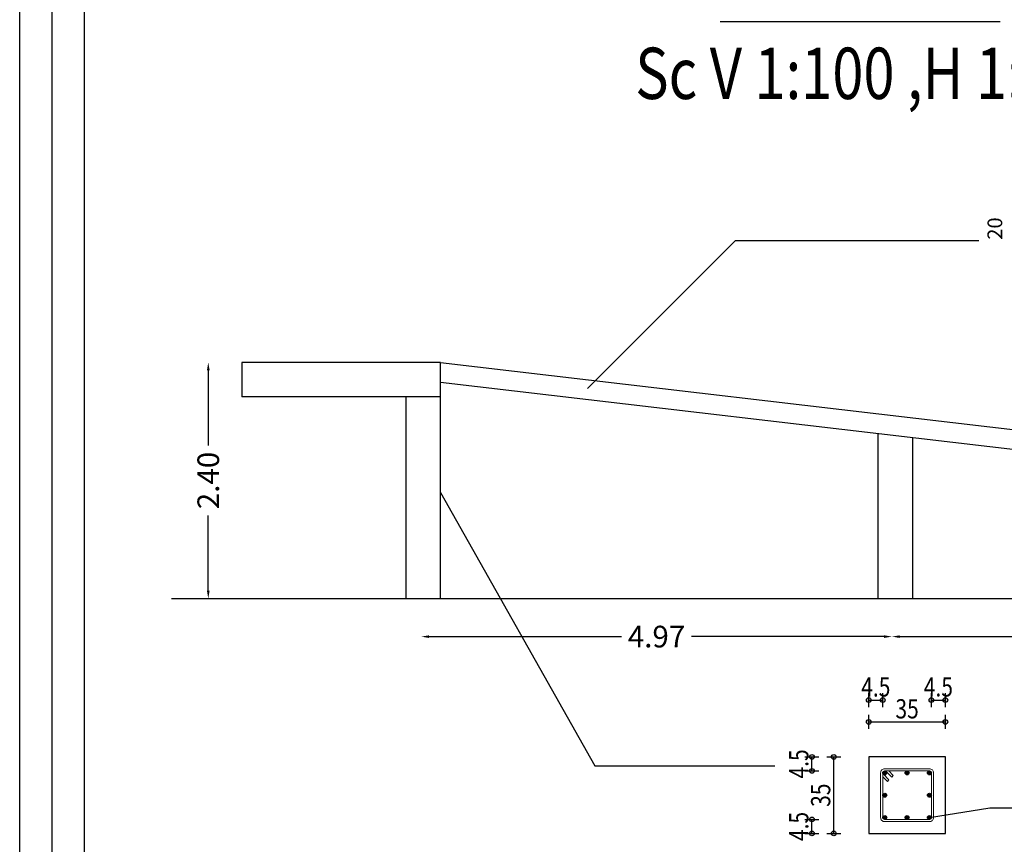
# Model space of a CAD drawing. Units: inches. Extents: x 809 to 2309, y 562 to 4040983.
# Drawn here: x 1170 to 1188, y 661 to 676 of the extents above; entities that cross this region are included whole.
import ezdxf
from ezdxf.enums import TextEntityAlignment as Align

# ---------------------------------------------------------------- set-up
doc = ezdxf.new("R2010")
doc.units = ezdxf.units.IN
doc.header["$MEASUREMENT"] = 0
for name, color, linetype in [('ECD_col_Bars', 31, 'Continuous'), ('ECD_col_Column', 8, 'Continuous'), ('ECD_col_Dimension', 3, 'Continuous'), ('ECD_col_Links', 21, 'Continuous'), ('ECD_col_Text', 80, 'Continuous'), ('kadr', 7, 'Continuous')]:
    doc.layers.add(name, color=color, linetype=linetype)
doc.layers.add('ghab', color=255, linetype='Continuous', lineweight=25)
doc.styles.get("Standard").update_dxf_attribs({"font": 'times.ttf'})
doc.styles.add('Style_ECD', font='Italic', dxfattribs={"height": 1})
doc.dimstyles.new('ANDAZEGOZARI', dxfattribs={"dimscale": 0.1, "dimtxt": 2.2, "dimasz": 0.8, "dimexe": 0.18, "dimexo": 0.0625, "dimgap": 0.8, "dimtad": 0, "dimzin": 0, "dimdsep": 46, "dimtxsty": 'Standard', "dimcen": 0.9, "dimse1": 1, "dimse2": 1, "dimclrd": 194, "dimclrt": 2, "dimadec": 3, "dimazin": 0, "dimtfac": 1, "dimtofl": 0, "dimtmove": 0, "dimatfit": 3, "dimldrblk": 'OBLIQUE', "dimfxl": 1, "dimtolj": 1, "dimtzin": 0, "dimarcsym": 1})

# ---------------------------------------------------------------- blocks, each defined once
blk = doc.blocks.new('*D2166')
at = {"color": 0, "lineweight": -2, "transparency": 16777216}
for p, q in [((1178.842, 665.391), (1180.798, 665.391)), ((1183.463, 665.391), (1181.507, 665.391))]:
    blk.add_line(p, q, dxfattribs=at)
at = {"color": 0, "transparency": 16777216}
for points in [[(1178.842, 665.404), (1178.842, 665.377), (1178.762, 665.391)], [(1183.463, 665.404), (1183.463, 665.377), (1183.543, 665.391)]]:
    blk.add_solid(points, dxfattribs=at)
at = {"layer": 'Defpoints', "color": 0, "transparency": 16777216}
for p in [(1178.762, 665.777), (1183.543, 665.777), (1183.543, 665.391)]:
    blk.add_point(p, dxfattribs=at)
at = {"color": 2, "transparency": 16777216, "insert": (1181.152, 665.391), "char_height": 0.22, "attachment_point": 5}
blk.add_mtext('\\A1;4.97', dxfattribs=at)
blk = doc.blocks.new('_Oblique')
at = {"color": 0, "linetype": 'ByBlock', "lineweight": -2}
blk.add_line((-0.5, -0.5), (0.5, 0.5), dxfattribs=at)
blk = doc.blocks.new('*D2167')
at = {"color": 0, "lineweight": -2, "transparency": 16777216}
for p, q in [((1183.623, 665.391), (1185.052, 665.391)), ((1187.169, 665.391), (1185.74, 665.391))]:
    blk.add_line(p, q, dxfattribs=at)
at = {"color": 0, "transparency": 16777216}
for points in [[(1183.623, 665.404), (1183.623, 665.377), (1183.543, 665.391)], [(1187.169, 665.404), (1187.169, 665.377), (1187.249, 665.391)]]:
    blk.add_solid(points, dxfattribs=at)
at = {"layer": 'Defpoints', "color": 0, "transparency": 16777216}
for p in [(1183.543, 665.777), (1187.249, 665.777), (1187.249, 665.391)]:
    blk.add_point(p, dxfattribs=at)
at = {"color": 2, "transparency": 16777216, "insert": (1185.396, 665.391), "char_height": 0.22, "attachment_point": 5}
blk.add_mtext('\\A1;6.63', dxfattribs=at)
blk = doc.blocks.new('*D2169')
at = {"color": 0, "lineweight": -2, "transparency": 16777216}
for p, q in [((1176.599, 668.097), (1176.599, 667.332)), ((1176.599, 665.857), (1176.599, 666.622))]:
    blk.add_line(p, q, dxfattribs=at)
at = {"color": 0, "transparency": 16777216}
for points in [[(1176.586, 668.097), (1176.613, 668.097), (1176.599, 668.177)], [(1176.586, 665.857), (1176.613, 665.857), (1176.599, 665.777)]]:
    blk.add_solid(points, dxfattribs=at)
at = {"layer": 'Defpoints', "color": 0, "transparency": 16777216}
for p in [(1176.939, 668.177), (1176.599, 665.777), (1176.939, 665.777)]:
    blk.add_point(p, dxfattribs=at)
at = {"color": 2, "transparency": 16777216, "insert": (1176.599, 666.977), "char_height": 0.22, "attachment_point": 5, "rotation": 90}
blk.add_mtext('\\A1;2.40', dxfattribs=at)
blk = doc.blocks.new('A$Cc0ea7fb4')
at = {"color": 0}
for p, q in [((2.383, 2.969), (0.713, 2.969)), ((0.713, 2.969), (0.713, 2.619)), ((2.733, 2.969), (2.383, 2.969)), ((2.733, 2.619), (2.733, 2.969)), ((2.733, 2.969), (16.383, 1.369)), ((2.733, 2.767), (16.383, 1.167)), ((2.733, 0.569), (2.733, 2.727)), ((2.733, 2.619), (0.713, 2.619)), ((2.383, 0.569), (2.383, 2.619)), ((7.178, 0.569), (7.178, 2.246)), ((7.528, 0.569), (7.528, 2.205)), ((0, 0.569), (17.825, 0.569)), ((2.339, 0.569), (2.733, 0.569)), ((7.178, 0.569), (7.456, 0.569))]:
    blk.add_line(p, q, dxfattribs=at)
dim = blk.add_linear_dim(base=(0.373, 0.569), p1=(0.713, 2.969), p2=(0.713, 0.569), angle=90, dimstyle='ANDAZEGOZARI', dxfattribs=at)
dim.commit()
dim.dimension.update_dxf_attribs({"geometry": '*D2169', "text_midpoint": (0.373, 1.769), "insert": (-1176.226, -665.208)})
dim = blk.add_linear_dim(base=(7.317, 0.183), p1=(2.536, 0.569), p2=(7.317, 0.569), text='4.97', dimstyle='ANDAZEGOZARI', dxfattribs=at)
dim.commit()
dim.dimension.update_dxf_attribs({"geometry": '*D2166', "text_midpoint": (4.927, 0.183), "insert": (-1176.226, -665.208)})
dim = blk.add_linear_dim(base=(11.023, 0.183), p1=(7.317, 0.569), p2=(11.023, 0.569), text='6.63', dimstyle='ANDAZEGOZARI', override={"dimtmove": 1}, dxfattribs=at)
dim.commit()
dim.dimension.update_dxf_attribs({"geometry": '*D2167', "text_midpoint": (9.17, 0.183), "insert": (-1176.226, -665.208)})

msp = doc.modelspace()

# ---------------------------------------------------------------- hatches: boundary and pattern name
at = {"layer": 'ECD_col_Bars'}
for points in [[(1186.337, 662.189), (1186.337, 662.192), (1186.337, 662.195), (1186.336, 662.198), (1186.335, 662.2), (1186.335, 662.203), (1186.333, 662.206), (1186.332, 662.208), (1186.33, 662.21), (1186.329, 662.213), (1186.327, 662.215), (1186.325, 662.217), (1186.322, 662.218), (1186.32, 662.22), (1186.318, 662.221), (1186.315, 662.222), (1186.312, 662.223), (1186.31, 662.224), (1186.307, 662.225), (1186.304, 662.225), (1186.301, 662.225), (1186.298, 662.225), (1186.296, 662.225), (1186.293, 662.224), (1186.29, 662.223), (1186.287, 662.222), (1186.285, 662.221), (1186.282, 662.22), (1186.28, 662.218), (1186.278, 662.217), (1186.276, 662.215), (1186.274, 662.213), (1186.272, 662.21), (1186.271, 662.208), (1186.269, 662.206), (1186.268, 662.203), (1186.267, 662.2), (1186.266, 662.198), (1186.266, 662.195), (1186.265, 662.192), (1186.265, 662.189), (1186.265, 662.186), (1186.266, 662.184), (1186.266, 662.181), (1186.267, 662.178), (1186.268, 662.175), (1186.269, 662.173), (1186.271, 662.17), (1186.272, 662.168), (1186.274, 662.166), (1186.276, 662.164), (1186.278, 662.162), (1186.28, 662.16), (1186.282, 662.158), (1186.285, 662.157), (1186.287, 662.156), (1186.29, 662.155), (1186.293, 662.154), (1186.296, 662.154), (1186.298, 662.153), (1186.301, 662.153), (1186.304, 662.153), (1186.307, 662.154), (1186.31, 662.154), (1186.312, 662.155), (1186.315, 662.156), (1186.318, 662.157), (1186.32, 662.158), (1186.322, 662.16), (1186.325, 662.162), (1186.327, 662.164), (1186.329, 662.166), (1186.33, 662.168), (1186.332, 662.17), (1186.333, 662.173), (1186.335, 662.175), (1186.335, 662.178), (1186.336, 662.181), (1186.337, 662.184), (1186.337, 662.186)], [(1186.745, 662.189), (1186.745, 662.192), (1186.745, 662.195), (1186.744, 662.198), (1186.743, 662.2), (1186.743, 662.203), (1186.741, 662.206), (1186.74, 662.208), (1186.738, 662.21), (1186.737, 662.213), (1186.735, 662.215), (1186.733, 662.217), (1186.73, 662.218), (1186.728, 662.22), (1186.726, 662.221), (1186.723, 662.222), (1186.72, 662.223), (1186.718, 662.224), (1186.715, 662.225), (1186.712, 662.225), (1186.709, 662.225), (1186.706, 662.225), (1186.704, 662.225), (1186.701, 662.224), (1186.698, 662.223), (1186.695, 662.222), (1186.693, 662.221), (1186.69, 662.22), (1186.688, 662.218), (1186.686, 662.217), (1186.684, 662.215), (1186.682, 662.213), (1186.68, 662.21), (1186.679, 662.208), (1186.677, 662.206), (1186.676, 662.203), (1186.675, 662.2), (1186.674, 662.198), (1186.674, 662.195), (1186.673, 662.192), (1186.673, 662.189), (1186.673, 662.186), (1186.674, 662.184), (1186.674, 662.181), (1186.675, 662.178), (1186.676, 662.175), (1186.677, 662.173), (1186.679, 662.17), (1186.68, 662.168), (1186.682, 662.166), (1186.684, 662.164), (1186.686, 662.162), (1186.688, 662.16), (1186.69, 662.158), (1186.693, 662.157), (1186.695, 662.156), (1186.698, 662.155), (1186.701, 662.154), (1186.704, 662.154), (1186.706, 662.153), (1186.709, 662.153), (1186.712, 662.153), (1186.715, 662.154), (1186.718, 662.154), (1186.72, 662.155), (1186.723, 662.156), (1186.726, 662.157), (1186.728, 662.158), (1186.73, 662.16), (1186.733, 662.162), (1186.735, 662.164), (1186.737, 662.166), (1186.738, 662.168), (1186.74, 662.17), (1186.741, 662.173), (1186.743, 662.175), (1186.743, 662.178), (1186.744, 662.181), (1186.745, 662.184), (1186.745, 662.186)], [(1187.153, 662.189), (1187.153, 662.192), (1187.153, 662.195), (1187.152, 662.198), (1187.151, 662.2), (1187.151, 662.203), (1187.149, 662.206), (1187.148, 662.208), (1187.146, 662.21), (1187.145, 662.213), (1187.143, 662.215), (1187.141, 662.217), (1187.138, 662.218), (1187.136, 662.22), (1187.134, 662.221), (1187.131, 662.222), (1187.128, 662.223), (1187.126, 662.224), (1187.123, 662.225), (1187.12, 662.225), (1187.117, 662.225), (1187.114, 662.225), (1187.112, 662.225), (1187.109, 662.224), (1187.106, 662.223), (1187.103, 662.222), (1187.101, 662.221), (1187.098, 662.22), (1187.096, 662.218), (1187.094, 662.217), (1187.092, 662.215), (1187.09, 662.213), (1187.088, 662.21), (1187.087, 662.208), (1187.085, 662.206), (1187.084, 662.203), (1187.083, 662.2), (1187.082, 662.198), (1187.082, 662.195), (1187.081, 662.192), (1187.081, 662.189), (1187.081, 662.186), (1187.082, 662.184), (1187.082, 662.181), (1187.083, 662.178), (1187.084, 662.175), (1187.085, 662.173), (1187.087, 662.17), (1187.088, 662.168), (1187.09, 662.166), (1187.092, 662.164), (1187.094, 662.162), (1187.096, 662.16), (1187.098, 662.158), (1187.101, 662.157), (1187.103, 662.156), (1187.106, 662.155), (1187.109, 662.154), (1187.112, 662.154), (1187.114, 662.153), (1187.117, 662.153), (1187.12, 662.153), (1187.123, 662.154), (1187.126, 662.154), (1187.128, 662.155), (1187.131, 662.156), (1187.134, 662.157), (1187.136, 662.158), (1187.138, 662.16), (1187.141, 662.162), (1187.143, 662.164), (1187.145, 662.166), (1187.146, 662.168), (1187.148, 662.17), (1187.149, 662.173), (1187.151, 662.175), (1187.151, 662.178), (1187.152, 662.181), (1187.153, 662.184), (1187.153, 662.186)], [(1186.337, 661.781), (1186.337, 661.784), (1186.337, 661.787), (1186.336, 661.79), (1186.335, 661.792), (1186.335, 661.795), (1186.333, 661.798), (1186.332, 661.8), (1186.33, 661.802), (1186.329, 661.805), (1186.327, 661.807), (1186.325, 661.809), (1186.322, 661.81), (1186.32, 661.812), (1186.318, 661.813), (1186.315, 661.814), (1186.312, 661.815), (1186.31, 661.816), (1186.307, 661.817), (1186.304, 661.817), (1186.301, 661.817), (1186.298, 661.817), (1186.296, 661.817), (1186.293, 661.816), (1186.29, 661.815), (1186.287, 661.814), (1186.285, 661.813), (1186.282, 661.812), (1186.28, 661.81), (1186.278, 661.809), (1186.276, 661.807), (1186.274, 661.805), (1186.272, 661.802), (1186.271, 661.8), (1186.269, 661.798), (1186.268, 661.795), (1186.267, 661.792), (1186.266, 661.79), (1186.266, 661.787), (1186.265, 661.784), (1186.265, 661.781), (1186.265, 661.778), (1186.266, 661.776), (1186.266, 661.773), (1186.267, 661.77), (1186.268, 661.767), (1186.269, 661.765), (1186.271, 661.762), (1186.272, 661.76), (1186.274, 661.758), (1186.276, 661.756), (1186.278, 661.754), (1186.28, 661.752), (1186.282, 661.75), (1186.285, 661.749), (1186.287, 661.748), (1186.29, 661.747), (1186.293, 661.746), (1186.296, 661.746), (1186.298, 661.745), (1186.301, 661.745), (1186.304, 661.745), (1186.307, 661.746), (1186.31, 661.746), (1186.312, 661.747), (1186.315, 661.748), (1186.318, 661.749), (1186.32, 661.75), (1186.322, 661.752), (1186.325, 661.754), (1186.327, 661.756), (1186.329, 661.758), (1186.33, 661.76), (1186.332, 661.762), (1186.333, 661.765), (1186.335, 661.767), (1186.335, 661.77), (1186.336, 661.773), (1186.337, 661.776), (1186.337, 661.778)], [(1187.153, 661.781), (1187.153, 661.784), (1187.153, 661.787), (1187.152, 661.79), (1187.151, 661.792), (1187.151, 661.795), (1187.149, 661.798), (1187.148, 661.8), (1187.146, 661.802), (1187.145, 661.805), (1187.143, 661.807), (1187.141, 661.809), (1187.138, 661.81), (1187.136, 661.812), (1187.134, 661.813), (1187.131, 661.814), (1187.128, 661.815), (1187.126, 661.816), (1187.123, 661.817), (1187.12, 661.817), (1187.117, 661.817), (1187.114, 661.817), (1187.112, 661.817), (1187.109, 661.816), (1187.106, 661.815), (1187.103, 661.814), (1187.101, 661.813), (1187.098, 661.812), (1187.096, 661.81), (1187.094, 661.809), (1187.092, 661.807), (1187.09, 661.805), (1187.088, 661.802), (1187.087, 661.8), (1187.085, 661.798), (1187.084, 661.795), (1187.083, 661.792), (1187.082, 661.79), (1187.082, 661.787), (1187.081, 661.784), (1187.081, 661.781), (1187.081, 661.778), (1187.082, 661.776), (1187.082, 661.773), (1187.083, 661.77), (1187.084, 661.767), (1187.085, 661.765), (1187.087, 661.762), (1187.088, 661.76), (1187.09, 661.758), (1187.092, 661.756), (1187.094, 661.754), (1187.096, 661.752), (1187.098, 661.75), (1187.101, 661.749), (1187.103, 661.748), (1187.106, 661.747), (1187.109, 661.746), (1187.112, 661.746), (1187.114, 661.745), (1187.117, 661.745), (1187.12, 661.745), (1187.123, 661.746), (1187.126, 661.746), (1187.128, 661.747), (1187.131, 661.748), (1187.134, 661.749), (1187.136, 661.75), (1187.138, 661.752), (1187.141, 661.754), (1187.143, 661.756), (1187.145, 661.758), (1187.146, 661.76), (1187.148, 661.762), (1187.149, 661.765), (1187.151, 661.767), (1187.151, 661.77), (1187.152, 661.773), (1187.153, 661.776), (1187.153, 661.778)], [(1186.337, 661.373), (1186.337, 661.376), (1186.337, 661.379), (1186.336, 661.382), (1186.335, 661.384), (1186.335, 661.387), (1186.333, 661.39), (1186.332, 661.392), (1186.33, 661.394), (1186.329, 661.397), (1186.327, 661.399), (1186.325, 661.401), (1186.322, 661.402), (1186.32, 661.404), (1186.318, 661.405), (1186.315, 661.406), (1186.312, 661.407), (1186.31, 661.408), (1186.307, 661.409), (1186.304, 661.409), (1186.301, 661.409), (1186.298, 661.409), (1186.296, 661.409), (1186.293, 661.408), (1186.29, 661.407), (1186.287, 661.406), (1186.285, 661.405), (1186.282, 661.404), (1186.28, 661.402), (1186.278, 661.401), (1186.276, 661.399), (1186.274, 661.397), (1186.272, 661.394), (1186.271, 661.392), (1186.269, 661.39), (1186.268, 661.387), (1186.267, 661.384), (1186.266, 661.382), (1186.266, 661.379), (1186.265, 661.376), (1186.265, 661.373), (1186.265, 661.37), (1186.266, 661.368), (1186.266, 661.365), (1186.267, 661.362), (1186.268, 661.359), (1186.269, 661.357), (1186.271, 661.354), (1186.272, 661.352), (1186.274, 661.35), (1186.276, 661.348), (1186.278, 661.346), (1186.28, 661.344), (1186.282, 661.342), (1186.285, 661.341), (1186.287, 661.34), (1186.29, 661.339), (1186.293, 661.338), (1186.296, 661.338), (1186.298, 661.337), (1186.301, 661.337), (1186.304, 661.337), (1186.307, 661.338), (1186.31, 661.338), (1186.312, 661.339), (1186.315, 661.34), (1186.318, 661.341), (1186.32, 661.342), (1186.322, 661.344), (1186.325, 661.346), (1186.327, 661.348), (1186.329, 661.35), (1186.33, 661.352), (1186.332, 661.354), (1186.333, 661.357), (1186.335, 661.359), (1186.335, 661.362), (1186.336, 661.365), (1186.337, 661.368), (1186.337, 661.37)], [(1186.745, 661.373), (1186.745, 661.376), (1186.745, 661.379), (1186.744, 661.382), (1186.743, 661.384), (1186.743, 661.387), (1186.741, 661.39), (1186.74, 661.392), (1186.738, 661.394), (1186.737, 661.397), (1186.735, 661.399), (1186.733, 661.401), (1186.73, 661.402), (1186.728, 661.404), (1186.726, 661.405), (1186.723, 661.406), (1186.72, 661.407), (1186.718, 661.408), (1186.715, 661.409), (1186.712, 661.409), (1186.709, 661.409), (1186.706, 661.409), (1186.704, 661.409), (1186.701, 661.408), (1186.698, 661.407), (1186.695, 661.406), (1186.693, 661.405), (1186.69, 661.404), (1186.688, 661.402), (1186.686, 661.401), (1186.684, 661.399), (1186.682, 661.397), (1186.68, 661.394), (1186.679, 661.392), (1186.677, 661.39), (1186.676, 661.387), (1186.675, 661.384), (1186.674, 661.382), (1186.674, 661.379), (1186.673, 661.376), (1186.673, 661.373), (1186.673, 661.37), (1186.674, 661.368), (1186.674, 661.365), (1186.675, 661.362), (1186.676, 661.359), (1186.677, 661.357), (1186.679, 661.354), (1186.68, 661.352), (1186.682, 661.35), (1186.684, 661.348), (1186.686, 661.346), (1186.688, 661.344), (1186.69, 661.342), (1186.693, 661.341), (1186.695, 661.34), (1186.698, 661.339), (1186.701, 661.338), (1186.704, 661.338), (1186.706, 661.337), (1186.709, 661.337), (1186.712, 661.337), (1186.715, 661.338), (1186.718, 661.338), (1186.72, 661.339), (1186.723, 661.34), (1186.726, 661.341), (1186.728, 661.342), (1186.73, 661.344), (1186.733, 661.346), (1186.735, 661.348), (1186.737, 661.35), (1186.738, 661.352), (1186.74, 661.354), (1186.741, 661.357), (1186.743, 661.359), (1186.743, 661.362), (1186.744, 661.365), (1186.745, 661.368), (1186.745, 661.37)], [(1187.153, 661.373), (1187.153, 661.376), (1187.153, 661.379), (1187.152, 661.382), (1187.151, 661.384), (1187.151, 661.387), (1187.149, 661.39), (1187.148, 661.392), (1187.146, 661.394), (1187.145, 661.397), (1187.143, 661.399), (1187.141, 661.401), (1187.138, 661.402), (1187.136, 661.404), (1187.134, 661.405), (1187.131, 661.406), (1187.128, 661.407), (1187.126, 661.408), (1187.123, 661.409), (1187.12, 661.409), (1187.117, 661.409), (1187.114, 661.409), (1187.112, 661.409), (1187.109, 661.408), (1187.106, 661.407), (1187.103, 661.406), (1187.101, 661.405), (1187.098, 661.404), (1187.096, 661.402), (1187.094, 661.401), (1187.092, 661.399), (1187.09, 661.397), (1187.088, 661.394), (1187.087, 661.392), (1187.085, 661.39), (1187.084, 661.387), (1187.083, 661.384), (1187.082, 661.382), (1187.082, 661.379), (1187.081, 661.376), (1187.081, 661.373), (1187.081, 661.37), (1187.082, 661.368), (1187.082, 661.365), (1187.083, 661.362), (1187.084, 661.359), (1187.085, 661.357), (1187.087, 661.354), (1187.088, 661.352), (1187.09, 661.35), (1187.092, 661.348), (1187.094, 661.346), (1187.096, 661.344), (1187.098, 661.342), (1187.101, 661.341), (1187.103, 661.34), (1187.106, 661.339), (1187.109, 661.338), (1187.112, 661.338), (1187.114, 661.337), (1187.117, 661.337), (1187.12, 661.337), (1187.123, 661.338), (1187.126, 661.338), (1187.128, 661.339), (1187.131, 661.34), (1187.134, 661.341), (1187.136, 661.342), (1187.138, 661.344), (1187.141, 661.346), (1187.143, 661.348), (1187.145, 661.35), (1187.146, 661.352), (1187.148, 661.354), (1187.149, 661.357), (1187.151, 661.359), (1187.151, 661.362), (1187.152, 661.365), (1187.153, 661.368), (1187.153, 661.37)]]:
    msp.add_hatch(color=256, dxfattribs=at).paths.add_polyline_path(points)
at = {"layer": 'ECD_col_Dimension'}
h = msp.add_hatch(color=256, dxfattribs=at)
h.paths.add_polyline_path([(1186.052, 663.121), (1186.052, 663.125), (1186.051, 663.128), (1186.051, 663.131), (1186.05, 663.134), (1186.049, 663.137), (1186.047, 663.141), (1186.046, 663.143), (1186.044, 663.146), (1186.042, 663.149), (1186.039, 663.151), (1186.037, 663.154), (1186.034, 663.156), (1186.032, 663.158), (1186.029, 663.159), (1186.026, 663.161), (1186.022, 663.162), (1186.019, 663.163), (1186.016, 663.163), (1186.013, 663.164), (1186.009, 663.164), (1186.006, 663.164), (1186.003, 663.163), (1185.999, 663.163), (1185.996, 663.162), (1185.993, 663.161), (1185.99, 663.159), (1185.987, 663.158), (1185.984, 663.156), (1185.982, 663.154), (1185.979, 663.151), (1185.977, 663.149), (1185.975, 663.146), (1185.973, 663.143), (1185.971, 663.141), (1185.97, 663.137), (1185.969, 663.134), (1185.968, 663.131), (1185.967, 663.128), (1185.967, 663.125), (1185.967, 663.121), (1185.967, 663.118), (1185.967, 663.114), (1185.968, 663.111), (1185.969, 663.108), (1185.97, 663.105), (1185.971, 663.102), (1185.973, 663.099), (1185.975, 663.096), (1185.977, 663.093), (1185.979, 663.091), (1185.982, 663.089), (1185.984, 663.087), (1185.987, 663.085), (1185.99, 663.083), (1185.993, 663.082), (1185.996, 663.081), (1185.999, 663.08), (1186.003, 663.079), (1186.006, 663.079), (1186.009, 663.079), (1186.013, 663.079), (1186.016, 663.079), (1186.019, 663.08), (1186.022, 663.081), (1186.026, 663.082), (1186.029, 663.083), (1186.032, 663.085), (1186.034, 663.087), (1186.037, 663.089), (1186.039, 663.091), (1186.042, 663.093), (1186.044, 663.096), (1186.046, 663.099), (1186.047, 663.102), (1186.049, 663.105), (1186.05, 663.108), (1186.051, 663.111), (1186.051, 663.114), (1186.052, 663.118)])
h.paths.add_polyline_path([(1187.452, 663.121), (1187.452, 663.125), (1187.451, 663.128), (1187.451, 663.131), (1187.45, 663.134), (1187.449, 663.137), (1187.447, 663.141), (1187.446, 663.143), (1187.444, 663.146), (1187.442, 663.149), (1187.439, 663.151), (1187.437, 663.154), (1187.434, 663.156), (1187.432, 663.158), (1187.429, 663.159), (1187.426, 663.161), (1187.422, 663.162), (1187.419, 663.163), (1187.416, 663.163), (1187.413, 663.164), (1187.409, 663.164), (1187.406, 663.164), (1187.403, 663.163), (1187.399, 663.163), (1187.396, 663.162), (1187.393, 663.161), (1187.39, 663.159), (1187.387, 663.158), (1187.384, 663.156), (1187.382, 663.154), (1187.379, 663.151), (1187.377, 663.149), (1187.375, 663.146), (1187.373, 663.143), (1187.371, 663.141), (1187.37, 663.137), (1187.369, 663.134), (1187.368, 663.131), (1187.367, 663.128), (1187.367, 663.125), (1187.367, 663.121), (1187.367, 663.118), (1187.367, 663.114), (1187.368, 663.111), (1187.369, 663.108), (1187.37, 663.105), (1187.371, 663.102), (1187.373, 663.099), (1187.375, 663.096), (1187.377, 663.093), (1187.379, 663.091), (1187.382, 663.089), (1187.384, 663.087), (1187.387, 663.085), (1187.39, 663.083), (1187.393, 663.082), (1187.396, 663.081), (1187.399, 663.08), (1187.403, 663.079), (1187.406, 663.079), (1187.409, 663.079), (1187.413, 663.079), (1187.416, 663.079), (1187.419, 663.08), (1187.422, 663.081), (1187.426, 663.082), (1187.429, 663.083), (1187.432, 663.085), (1187.434, 663.087), (1187.437, 663.089), (1187.439, 663.091), (1187.442, 663.093), (1187.444, 663.096), (1187.446, 663.099), (1187.447, 663.102), (1187.449, 663.105), (1187.45, 663.108), (1187.451, 663.111), (1187.451, 663.114), (1187.452, 663.118)])
h.paths.add_polyline_path([(1186.052, 663.521), (1186.052, 663.525), (1186.051, 663.528), (1186.051, 663.531), (1186.05, 663.534), (1186.049, 663.537), (1186.047, 663.541), (1186.046, 663.543), (1186.044, 663.546), (1186.042, 663.549), (1186.039, 663.551), (1186.037, 663.554), (1186.034, 663.556), (1186.032, 663.558), (1186.029, 663.559), (1186.026, 663.561), (1186.022, 663.562), (1186.019, 663.563), (1186.016, 663.563), (1186.013, 663.564), (1186.009, 663.564), (1186.006, 663.564), (1186.003, 663.563), (1185.999, 663.563), (1185.996, 663.562), (1185.993, 663.561), (1185.99, 663.559), (1185.987, 663.558), (1185.984, 663.556), (1185.982, 663.554), (1185.979, 663.551), (1185.977, 663.549), (1185.975, 663.546), (1185.973, 663.543), (1185.971, 663.541), (1185.97, 663.537), (1185.969, 663.534), (1185.968, 663.531), (1185.967, 663.528), (1185.967, 663.525), (1185.967, 663.521), (1185.967, 663.518), (1185.967, 663.514), (1185.968, 663.511), (1185.969, 663.508), (1185.97, 663.505), (1185.971, 663.502), (1185.973, 663.499), (1185.975, 663.496), (1185.977, 663.493), (1185.979, 663.491), (1185.982, 663.489), (1185.984, 663.487), (1185.987, 663.485), (1185.99, 663.483), (1185.993, 663.482), (1185.996, 663.481), (1185.999, 663.48), (1186.003, 663.479), (1186.006, 663.479), (1186.009, 663.479), (1186.013, 663.479), (1186.016, 663.479), (1186.019, 663.48), (1186.022, 663.481), (1186.026, 663.482), (1186.029, 663.483), (1186.032, 663.485), (1186.034, 663.487), (1186.037, 663.489), (1186.039, 663.491), (1186.042, 663.493), (1186.044, 663.496), (1186.046, 663.499), (1186.047, 663.502), (1186.049, 663.505), (1186.05, 663.508), (1186.051, 663.511), (1186.051, 663.514), (1186.052, 663.518)])
h.paths.add_polyline_path([(1186.308, 663.521), (1186.308, 663.525), (1186.307, 663.528), (1186.307, 663.531), (1186.306, 663.534), (1186.305, 663.537), (1186.303, 663.541), (1186.302, 663.543), (1186.3, 663.546), (1186.298, 663.549), (1186.295, 663.551), (1186.293, 663.554), (1186.29, 663.556), (1186.288, 663.558), (1186.285, 663.559), (1186.282, 663.561), (1186.278, 663.562), (1186.275, 663.563), (1186.272, 663.563), (1186.269, 663.564), (1186.265, 663.564), (1186.262, 663.564), (1186.259, 663.563), (1186.255, 663.563), (1186.252, 663.562), (1186.249, 663.561), (1186.246, 663.559), (1186.243, 663.558), (1186.24, 663.556), (1186.238, 663.554), (1186.235, 663.551), (1186.233, 663.549), (1186.231, 663.546), (1186.229, 663.543), (1186.227, 663.541), (1186.226, 663.537), (1186.225, 663.534), (1186.224, 663.531), (1186.223, 663.528), (1186.223, 663.525), (1186.223, 663.521), (1186.223, 663.518), (1186.223, 663.514), (1186.224, 663.511), (1186.225, 663.508), (1186.226, 663.505), (1186.227, 663.502), (1186.229, 663.499), (1186.231, 663.496), (1186.233, 663.493), (1186.235, 663.491), (1186.238, 663.489), (1186.24, 663.487), (1186.243, 663.485), (1186.246, 663.483), (1186.249, 663.482), (1186.252, 663.481), (1186.255, 663.48), (1186.259, 663.479), (1186.262, 663.479), (1186.265, 663.479), (1186.269, 663.479), (1186.272, 663.479), (1186.275, 663.48), (1186.278, 663.481), (1186.282, 663.482), (1186.285, 663.483), (1186.288, 663.485), (1186.29, 663.487), (1186.293, 663.489), (1186.295, 663.491), (1186.298, 663.493), (1186.3, 663.496), (1186.302, 663.499), (1186.303, 663.502), (1186.305, 663.505), (1186.306, 663.508), (1186.307, 663.511), (1186.307, 663.514), (1186.308, 663.518)])
h.paths.add_polyline_path([(1187.196, 663.521), (1187.196, 663.525), (1187.195, 663.528), (1187.195, 663.531), (1187.194, 663.534), (1187.193, 663.537), (1187.191, 663.541), (1187.19, 663.543), (1187.188, 663.546), (1187.186, 663.549), (1187.183, 663.551), (1187.181, 663.554), (1187.178, 663.556), (1187.176, 663.558), (1187.173, 663.559), (1187.17, 663.561), (1187.166, 663.562), (1187.163, 663.563), (1187.16, 663.563), (1187.157, 663.564), (1187.153, 663.564), (1187.15, 663.564), (1187.147, 663.563), (1187.143, 663.563), (1187.14, 663.562), (1187.137, 663.561), (1187.134, 663.559), (1187.131, 663.558), (1187.128, 663.556), (1187.126, 663.554), (1187.123, 663.551), (1187.121, 663.549), (1187.119, 663.546), (1187.117, 663.543), (1187.115, 663.541), (1187.114, 663.537), (1187.113, 663.534), (1187.112, 663.531), (1187.111, 663.528), (1187.111, 663.525), (1187.111, 663.521), (1187.111, 663.518), (1187.111, 663.514), (1187.112, 663.511), (1187.113, 663.508), (1187.114, 663.505), (1187.115, 663.502), (1187.117, 663.499), (1187.119, 663.496), (1187.121, 663.493), (1187.123, 663.491), (1187.126, 663.489), (1187.128, 663.487), (1187.131, 663.485), (1187.134, 663.483), (1187.137, 663.482), (1187.14, 663.481), (1187.143, 663.48), (1187.147, 663.479), (1187.15, 663.479), (1187.153, 663.479), (1187.157, 663.479), (1187.16, 663.479), (1187.163, 663.48), (1187.166, 663.481), (1187.17, 663.482), (1187.173, 663.483), (1187.176, 663.485), (1187.178, 663.487), (1187.181, 663.489), (1187.183, 663.491), (1187.186, 663.493), (1187.188, 663.496), (1187.19, 663.499), (1187.191, 663.502), (1187.193, 663.505), (1187.194, 663.508), (1187.195, 663.511), (1187.195, 663.514), (1187.196, 663.518)])
h.paths.add_polyline_path([(1187.452, 663.521), (1187.452, 663.525), (1187.451, 663.528), (1187.451, 663.531), (1187.45, 663.534), (1187.449, 663.537), (1187.447, 663.541), (1187.446, 663.543), (1187.444, 663.546), (1187.442, 663.549), (1187.439, 663.551), (1187.437, 663.554), (1187.434, 663.556), (1187.432, 663.558), (1187.429, 663.559), (1187.426, 663.561), (1187.422, 663.562), (1187.419, 663.563), (1187.416, 663.563), (1187.413, 663.564), (1187.409, 663.564), (1187.406, 663.564), (1187.403, 663.563), (1187.399, 663.563), (1187.396, 663.562), (1187.393, 663.561), (1187.39, 663.559), (1187.387, 663.558), (1187.384, 663.556), (1187.382, 663.554), (1187.379, 663.551), (1187.377, 663.549), (1187.375, 663.546), (1187.373, 663.543), (1187.371, 663.541), (1187.37, 663.537), (1187.369, 663.534), (1187.368, 663.531), (1187.367, 663.528), (1187.367, 663.525), (1187.367, 663.521), (1187.367, 663.518), (1187.367, 663.514), (1187.368, 663.511), (1187.369, 663.508), (1187.37, 663.505), (1187.371, 663.502), (1187.373, 663.499), (1187.375, 663.496), (1187.377, 663.493), (1187.379, 663.491), (1187.382, 663.489), (1187.384, 663.487), (1187.387, 663.485), (1187.39, 663.483), (1187.393, 663.482), (1187.396, 663.481), (1187.399, 663.48), (1187.403, 663.479), (1187.406, 663.479), (1187.409, 663.479), (1187.413, 663.479), (1187.416, 663.479), (1187.419, 663.48), (1187.422, 663.481), (1187.426, 663.482), (1187.429, 663.483), (1187.432, 663.485), (1187.434, 663.487), (1187.437, 663.489), (1187.439, 663.491), (1187.442, 663.493), (1187.444, 663.496), (1187.446, 663.499), (1187.447, 663.502), (1187.449, 663.505), (1187.45, 663.508), (1187.451, 663.511), (1187.451, 663.514), (1187.452, 663.518)])
h = msp.add_hatch(color=256, dxfattribs=at)
h.paths.add_polyline_path([(1185.412, 661.081), (1185.412, 661.085), (1185.411, 661.088), (1185.411, 661.091), (1185.41, 661.094), (1185.409, 661.097), (1185.407, 661.101), (1185.406, 661.103), (1185.404, 661.106), (1185.402, 661.109), (1185.399, 661.111), (1185.397, 661.114), (1185.394, 661.116), (1185.392, 661.118), (1185.389, 661.119), (1185.386, 661.121), (1185.382, 661.122), (1185.379, 661.123), (1185.376, 661.123), (1185.373, 661.124), (1185.369, 661.124), (1185.366, 661.124), (1185.363, 661.123), (1185.359, 661.123), (1185.356, 661.122), (1185.353, 661.121), (1185.35, 661.119), (1185.347, 661.118), (1185.344, 661.116), (1185.342, 661.114), (1185.339, 661.111), (1185.337, 661.109), (1185.335, 661.106), (1185.333, 661.103), (1185.331, 661.101), (1185.33, 661.097), (1185.329, 661.094), (1185.328, 661.091), (1185.327, 661.088), (1185.327, 661.085), (1185.327, 661.081), (1185.327, 661.078), (1185.327, 661.074), (1185.328, 661.071), (1185.329, 661.068), (1185.33, 661.065), (1185.331, 661.062), (1185.333, 661.059), (1185.335, 661.056), (1185.337, 661.053), (1185.339, 661.051), (1185.342, 661.049), (1185.344, 661.047), (1185.347, 661.045), (1185.35, 661.043), (1185.353, 661.042), (1185.356, 661.041), (1185.359, 661.04), (1185.363, 661.039), (1185.366, 661.039), (1185.369, 661.039), (1185.373, 661.039), (1185.376, 661.039), (1185.379, 661.04), (1185.382, 661.041), (1185.386, 661.042), (1185.389, 661.043), (1185.392, 661.045), (1185.394, 661.047), (1185.397, 661.049), (1185.399, 661.051), (1185.402, 661.053), (1185.404, 661.056), (1185.406, 661.059), (1185.407, 661.062), (1185.409, 661.065), (1185.41, 661.068), (1185.411, 661.071), (1185.411, 661.074), (1185.412, 661.078)])
h.paths.add_polyline_path([(1185.412, 662.481), (1185.412, 662.485), (1185.411, 662.488), (1185.411, 662.491), (1185.41, 662.494), (1185.409, 662.497), (1185.407, 662.501), (1185.406, 662.503), (1185.404, 662.506), (1185.402, 662.509), (1185.399, 662.511), (1185.397, 662.514), (1185.394, 662.516), (1185.392, 662.518), (1185.389, 662.519), (1185.386, 662.521), (1185.382, 662.522), (1185.379, 662.523), (1185.376, 662.523), (1185.373, 662.524), (1185.369, 662.524), (1185.366, 662.524), (1185.363, 662.523), (1185.359, 662.523), (1185.356, 662.522), (1185.353, 662.521), (1185.35, 662.519), (1185.347, 662.518), (1185.344, 662.516), (1185.342, 662.514), (1185.339, 662.511), (1185.337, 662.509), (1185.335, 662.506), (1185.333, 662.503), (1185.331, 662.501), (1185.33, 662.497), (1185.329, 662.494), (1185.328, 662.491), (1185.327, 662.488), (1185.327, 662.485), (1185.327, 662.481), (1185.327, 662.478), (1185.327, 662.474), (1185.328, 662.471), (1185.329, 662.468), (1185.33, 662.465), (1185.331, 662.462), (1185.333, 662.459), (1185.335, 662.456), (1185.337, 662.453), (1185.339, 662.451), (1185.342, 662.449), (1185.344, 662.447), (1185.347, 662.445), (1185.35, 662.443), (1185.353, 662.442), (1185.356, 662.441), (1185.359, 662.44), (1185.363, 662.439), (1185.366, 662.439), (1185.369, 662.439), (1185.373, 662.439), (1185.376, 662.439), (1185.379, 662.44), (1185.382, 662.441), (1185.386, 662.442), (1185.389, 662.443), (1185.392, 662.445), (1185.394, 662.447), (1185.397, 662.449), (1185.399, 662.451), (1185.402, 662.453), (1185.404, 662.456), (1185.406, 662.459), (1185.407, 662.462), (1185.409, 662.465), (1185.41, 662.468), (1185.411, 662.471), (1185.411, 662.474), (1185.412, 662.478)])
h.paths.add_polyline_path([(1185.012, 661.081), (1185.012, 661.085), (1185.011, 661.088), (1185.011, 661.091), (1185.01, 661.094), (1185.009, 661.097), (1185.007, 661.101), (1185.006, 661.103), (1185.004, 661.106), (1185.002, 661.109), (1184.999, 661.111), (1184.997, 661.114), (1184.994, 661.116), (1184.992, 661.118), (1184.989, 661.119), (1184.986, 661.121), (1184.982, 661.122), (1184.979, 661.123), (1184.976, 661.123), (1184.973, 661.124), (1184.969, 661.124), (1184.966, 661.124), (1184.963, 661.123), (1184.959, 661.123), (1184.956, 661.122), (1184.953, 661.121), (1184.95, 661.119), (1184.947, 661.118), (1184.944, 661.116), (1184.942, 661.114), (1184.939, 661.111), (1184.937, 661.109), (1184.935, 661.106), (1184.933, 661.103), (1184.931, 661.101), (1184.93, 661.097), (1184.929, 661.094), (1184.928, 661.091), (1184.927, 661.088), (1184.927, 661.085), (1184.927, 661.081), (1184.927, 661.078), (1184.927, 661.074), (1184.928, 661.071), (1184.929, 661.068), (1184.93, 661.065), (1184.931, 661.062), (1184.933, 661.059), (1184.935, 661.056), (1184.937, 661.053), (1184.939, 661.051), (1184.942, 661.049), (1184.944, 661.047), (1184.947, 661.045), (1184.95, 661.043), (1184.953, 661.042), (1184.956, 661.041), (1184.959, 661.04), (1184.963, 661.039), (1184.966, 661.039), (1184.969, 661.039), (1184.973, 661.039), (1184.976, 661.039), (1184.979, 661.04), (1184.982, 661.041), (1184.986, 661.042), (1184.989, 661.043), (1184.992, 661.045), (1184.994, 661.047), (1184.997, 661.049), (1184.999, 661.051), (1185.002, 661.053), (1185.004, 661.056), (1185.006, 661.059), (1185.007, 661.062), (1185.009, 661.065), (1185.01, 661.068), (1185.011, 661.071), (1185.011, 661.074), (1185.012, 661.078)])
h.paths.add_polyline_path([(1185.012, 661.337), (1185.012, 661.341), (1185.011, 661.344), (1185.011, 661.347), (1185.01, 661.35), (1185.009, 661.353), (1185.007, 661.357), (1185.006, 661.359), (1185.004, 661.362), (1185.002, 661.365), (1184.999, 661.367), (1184.997, 661.37), (1184.994, 661.372), (1184.992, 661.374), (1184.989, 661.375), (1184.986, 661.377), (1184.982, 661.378), (1184.979, 661.379), (1184.976, 661.379), (1184.973, 661.38), (1184.969, 661.38), (1184.966, 661.38), (1184.963, 661.379), (1184.959, 661.379), (1184.956, 661.378), (1184.953, 661.377), (1184.95, 661.375), (1184.947, 661.374), (1184.944, 661.372), (1184.942, 661.37), (1184.939, 661.367), (1184.937, 661.365), (1184.935, 661.362), (1184.933, 661.359), (1184.931, 661.357), (1184.93, 661.353), (1184.929, 661.35), (1184.928, 661.347), (1184.927, 661.344), (1184.927, 661.341), (1184.927, 661.337), (1184.927, 661.334), (1184.927, 661.33), (1184.928, 661.327), (1184.929, 661.324), (1184.93, 661.321), (1184.931, 661.318), (1184.933, 661.315), (1184.935, 661.312), (1184.937, 661.309), (1184.939, 661.307), (1184.942, 661.305), (1184.944, 661.303), (1184.947, 661.301), (1184.95, 661.299), (1184.953, 661.298), (1184.956, 661.297), (1184.959, 661.296), (1184.963, 661.295), (1184.966, 661.295), (1184.969, 661.295), (1184.973, 661.295), (1184.976, 661.295), (1184.979, 661.296), (1184.982, 661.297), (1184.986, 661.298), (1184.989, 661.299), (1184.992, 661.301), (1184.994, 661.303), (1184.997, 661.305), (1184.999, 661.307), (1185.002, 661.309), (1185.004, 661.312), (1185.006, 661.315), (1185.007, 661.318), (1185.009, 661.321), (1185.01, 661.324), (1185.011, 661.327), (1185.011, 661.33), (1185.012, 661.334)])
h.paths.add_polyline_path([(1185.012, 662.225), (1185.012, 662.229), (1185.011, 662.232), (1185.011, 662.235), (1185.01, 662.238), (1185.009, 662.241), (1185.007, 662.245), (1185.006, 662.247), (1185.004, 662.25), (1185.002, 662.253), (1184.999, 662.255), (1184.997, 662.258), (1184.994, 662.26), (1184.992, 662.262), (1184.989, 662.263), (1184.986, 662.265), (1184.982, 662.266), (1184.979, 662.267), (1184.976, 662.267), (1184.973, 662.268), (1184.969, 662.268), (1184.966, 662.268), (1184.963, 662.267), (1184.959, 662.267), (1184.956, 662.266), (1184.953, 662.265), (1184.95, 662.263), (1184.947, 662.262), (1184.944, 662.26), (1184.942, 662.258), (1184.939, 662.255), (1184.937, 662.253), (1184.935, 662.25), (1184.933, 662.247), (1184.931, 662.245), (1184.93, 662.241), (1184.929, 662.238), (1184.928, 662.235), (1184.927, 662.232), (1184.927, 662.229), (1184.927, 662.225), (1184.927, 662.222), (1184.927, 662.218), (1184.928, 662.215), (1184.929, 662.212), (1184.93, 662.209), (1184.931, 662.206), (1184.933, 662.203), (1184.935, 662.2), (1184.937, 662.197), (1184.939, 662.195), (1184.942, 662.193), (1184.944, 662.191), (1184.947, 662.189), (1184.95, 662.187), (1184.953, 662.186), (1184.956, 662.185), (1184.959, 662.184), (1184.963, 662.183), (1184.966, 662.183), (1184.969, 662.183), (1184.973, 662.183), (1184.976, 662.183), (1184.979, 662.184), (1184.982, 662.185), (1184.986, 662.186), (1184.989, 662.187), (1184.992, 662.189), (1184.994, 662.191), (1184.997, 662.193), (1184.999, 662.195), (1185.002, 662.197), (1185.004, 662.2), (1185.006, 662.203), (1185.007, 662.206), (1185.009, 662.209), (1185.01, 662.212), (1185.011, 662.215), (1185.011, 662.218), (1185.012, 662.222)])
h.paths.add_polyline_path([(1185.012, 662.481), (1185.012, 662.485), (1185.011, 662.488), (1185.011, 662.491), (1185.01, 662.494), (1185.009, 662.497), (1185.007, 662.501), (1185.006, 662.503), (1185.004, 662.506), (1185.002, 662.509), (1184.999, 662.511), (1184.997, 662.514), (1184.994, 662.516), (1184.992, 662.518), (1184.989, 662.519), (1184.986, 662.521), (1184.982, 662.522), (1184.979, 662.523), (1184.976, 662.523), (1184.973, 662.524), (1184.969, 662.524), (1184.966, 662.524), (1184.963, 662.523), (1184.959, 662.523), (1184.956, 662.522), (1184.953, 662.521), (1184.95, 662.519), (1184.947, 662.518), (1184.944, 662.516), (1184.942, 662.514), (1184.939, 662.511), (1184.937, 662.509), (1184.935, 662.506), (1184.933, 662.503), (1184.931, 662.501), (1184.93, 662.497), (1184.929, 662.494), (1184.928, 662.491), (1184.927, 662.488), (1184.927, 662.485), (1184.927, 662.481), (1184.927, 662.478), (1184.927, 662.474), (1184.928, 662.471), (1184.929, 662.468), (1184.93, 662.465), (1184.931, 662.462), (1184.933, 662.459), (1184.935, 662.456), (1184.937, 662.453), (1184.939, 662.451), (1184.942, 662.449), (1184.944, 662.447), (1184.947, 662.445), (1184.95, 662.443), (1184.953, 662.442), (1184.956, 662.441), (1184.959, 662.44), (1184.963, 662.439), (1184.966, 662.439), (1184.969, 662.439), (1184.973, 662.439), (1184.976, 662.439), (1184.979, 662.44), (1184.982, 662.441), (1184.986, 662.442), (1184.989, 662.443), (1184.992, 662.445), (1184.994, 662.447), (1184.997, 662.449), (1184.999, 662.451), (1185.002, 662.453), (1185.004, 662.456), (1185.006, 662.459), (1185.007, 662.462), (1185.009, 662.465), (1185.01, 662.468), (1185.011, 662.471), (1185.011, 662.474), (1185.012, 662.478)])

# ---------------------------------------------------------------- linework, layer by layer
at = {"color": 0}
for p, q in [((1180.868, 669.22), (1183.572, 671.924)), ((1183.572, 671.924), (1188.018, 671.924)), ((1178.18, 667.318), (1181.002, 662.318)), ((1181.002, 662.318), (1184.294, 662.318))]:
    msp.add_line(p, q, dxfattribs=at)
at = {"layer": 'ECD_col_Bars'}
for centre in [(1186.301, 662.189), (1186.709, 662.189), (1187.117, 662.189), (1186.301, 661.781), (1187.117, 661.781), (1186.301, 661.373), (1186.709, 661.373), (1187.117, 661.373)]:
    msp.add_circle(centre, 0.036, dxfattribs=at)
at = {"layer": 'ECD_col_Column'}
msp.add_line((1183.289, 675.931), (1188.409, 675.931), dxfattribs=at)
at = {"layer": 'ECD_col_Column', "flags": 128}
msp.add_lwpolyline([(1186.009, 661.081), (1187.409, 661.081), (1187.409, 662.481), (1186.009, 662.481), (1186.009, 661.081)], dxfattribs=at)
at = {"layer": 'ECD_col_Dimension', "flags": 128}
for points in [[(1186.009, 663.393), (1186.009, 663.649)], [(1186.265, 663.393), (1186.265, 663.649)], [(1187.153, 663.393), (1187.153, 663.649)], [(1187.409, 663.393), (1187.409, 663.649)], [(1186.009, 663.521), (1186.265, 663.521)], [(1187.153, 663.521), (1187.409, 663.521)], [(1186.009, 662.993), (1186.009, 663.249)], [(1187.409, 662.993), (1187.409, 663.249)], [(1186.009, 663.121), (1187.409, 663.121)], [(1184.841, 662.481), (1185.097, 662.481)], [(1184.969, 662.225), (1184.969, 662.481)], [(1185.241, 662.481), (1185.497, 662.481)], [(1185.369, 661.081), (1185.369, 662.481)], [(1184.841, 662.225), (1185.097, 662.225)], [(1184.841, 661.337), (1185.097, 661.337)], [(1184.969, 661.081), (1184.969, 661.337)], [(1184.841, 661.081), (1185.097, 661.081)], [(1185.241, 661.081), (1185.497, 661.081)]]:
    msp.add_lwpolyline(points, dxfattribs=at)
at = {"layer": 'ECD_col_Dimension'}
for centre in [(1186.009, 663.521), (1186.265, 663.521), (1187.153, 663.521), (1187.409, 663.521), (1186.009, 663.121), (1187.409, 663.121), (1184.969, 662.481), (1185.369, 662.481), (1184.969, 662.225), (1184.969, 661.337), (1184.969, 661.081), (1185.369, 661.081)]:
    msp.add_circle(centre, 0.0427, dxfattribs=at)
at = {"layer": 'ECD_col_Links', "lineweight": 9, "flags": 128}
for points in [[(1186.225, 661.373, 0.414214), (1186.301, 661.297), (1187.117, 661.297, 0.414214), (1187.193, 661.373), (1187.193, 662.189, 0.414214), (1187.117, 662.265), (1186.301, 662.265, 0.414214), (1186.225, 662.189), (1186.225, 661.373)], [(1186.265, 661.373, 0.414214), (1186.301, 661.337), (1187.117, 661.337, 0.414214), (1187.153, 661.373), (1187.153, 662.189, 0.414214), (1187.117, 662.225), (1186.301, 662.225, 0.414214), (1186.265, 662.189), (1186.265, 661.373)]]:
    msp.add_lwpolyline(points, format="xyb", dxfattribs=at)
for points in [[(1186.276, 662.164), (1186.378, 662.062), (1186.349, 662.034), (1186.266, 662.117)], [(1186.327, 662.215), (1186.429, 662.113), (1186.457, 662.141), (1186.373, 662.225)]]:
    msp.add_lwpolyline(points, dxfattribs=at)
at = {"layer": 'ECD_col_Text', "color": 8}
for p, q in [((1187.117, 661.373), (1188.223, 661.548)), ((1188.223, 661.548), (1190.783, 661.548))]:
    msp.add_line(p, q, dxfattribs=at)
at = {"layer": 'kadr', "color": 0}
for p, q in [((1170.485, 652.993), (1170.485, 705.3)), ((1171.078, 653.586), (1171.078, 704.707)), ((1171.671, 654.179), (1171.671, 704.114))]:
    msp.add_line(p, q, dxfattribs=at)

# ---------------------------------------------------------------- block references
at = {"color": 0, "xscale": 1.8, "yscale": 1.8, "zscale": 1.8}
msp.add_blockref('A$Cc0ea7fb4', (1173.261, 664.352), dxfattribs=at)

# ---------------------------------------------------------------- texts
at = {"layer": 'ECD_col_Column', "color": 7, "style": 'Style_ECD', "width": 0.8}
msp.add_text('Sc V 1:100 ,H 1:50', height=0.93867, dxfattribs=at).set_placement((1185.849, 674.982), align=Align.MIDDLE_CENTER)
at = {"layer": 'ECD_col_Dimension', "color": 7, "style": 'Style_ECD', "width": 0.8}
for s, p in [('4.5', (1186.137, 663.585)), ('4.5', (1187.281, 663.585)), ('35', (1186.709, 663.185))]:
    msp.add_text(s, height=0.352, dxfattribs=at).set_placement(p, align=Align.CENTER)
for s, p in [('4.5', (1184.905, 662.353)), ('35', (1185.305, 661.781)), ('4.5', (1184.905, 661.209))]:
    msp.add_text(s, height=0.352, rotation=90, dxfattribs=at).set_placement(p, align=Align.CENTER)
at = {"layer": 'ghab', "color": 0, "lineweight": 9, "insert": (1188.349, 672.143), "char_height": 0.27, "attachment_point": 5, "rotation": 90}
msp.add_mtext('20', dxfattribs=at)

doc.saveas('drawing.dxf')
